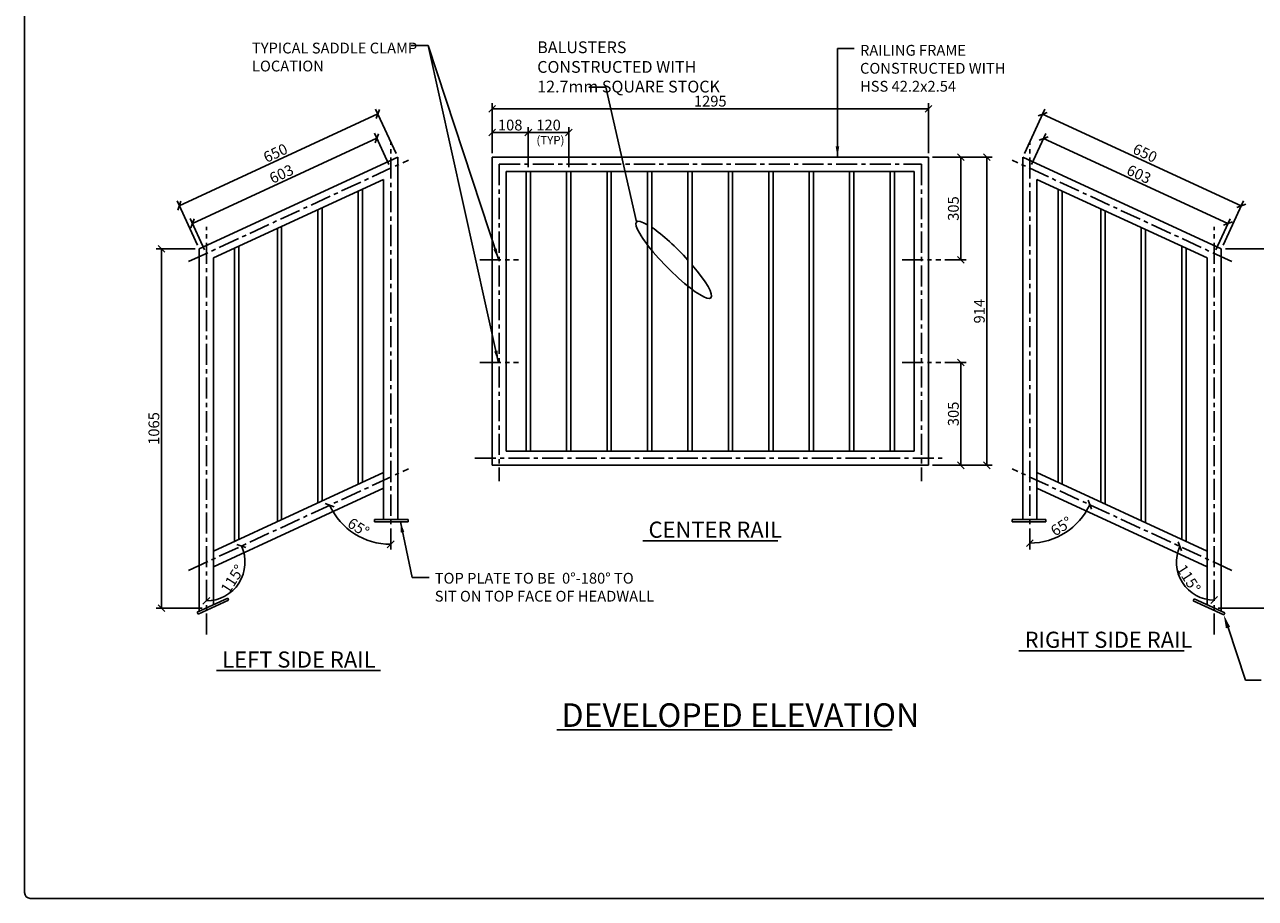
# Model space of a CAD drawing. Extents: x 70344 to 77696, y -6643 to -1742.
# Drawn here: x 70344 to 73997, y -6643 to -4051 of the extents above; entities that cross this region are included whole.
import ezdxf
from ezdxf import colors
from ezdxf.entities.mleader import LeaderData, LeaderLine
from ezdxf.math import Vec2, Vec3

# ---------------------------------------------------------------- set-up
doc = ezdxf.new("R2010")
doc.units = 0
doc.header["$LTSCALE"] = 50
doc.linetypes.add('CENTER', pattern=[2, 1.25, -0.25, 0.25, -0.25])
doc.layers.get('0').update_dxf_attribs({"linetype": 'CONTINUOUS'})
doc.layers.get('DEFPOINTS').update_dxf_attribs({"linetype": 'CONTINUOUS'})
for name, color, linetype in [('DIMENSIONS', 1, 'CONTINUOUS'), ('OBJECTS', 4, 'CONTINUOUS'), ('TEXT', 7, 'CONTINUOUS')]:
    doc.layers.add(name, color=color, linetype=linetype)
doc.styles.add('ROMANS', font='romans.shx', dxfattribs={"width": 0.85, "height": 0.125})
doc.styles.get("Standard").update_dxf_attribs({"font": 'romans.shx', "width": 0.85, "height": 32, "bigfont": 'bigfont.shx'})
doc.dimstyles.get("Standard").update_dxf_attribs({"dimtxt": 32, "dimasz": 25, "dimexe": 20, "dimexo": 15, "dimgap": 8, "dimtad": 1, "dimdec": 0, "dimzin": 0, "dimdsep": 46, "dimtxsty": 'Standard', "dimblk1": 'OBLIQUE', "dimblk2": 'OBLIQUE', "dimsah": 1, "dimcen": 0, "dimclrd": 256, "dimclre": 256, "dimclrt": 7, "dimadec": 0, "dimazin": 0, "dimtfac": 1, "dimtdec": 0, "dimtofl": 0, "dimtmove": 0, "dimatfit": 0, "dimfxl": 1, "dimfrac": 2, "dimtolj": 1, "dimtzin": 0, "dimarcsym": 0})

# ---------------------------------------------------------------- blocks, each defined once
blk = doc.blocks.new('_OBLIQUE')
at = {"color": 0, "linetype": 'ByBlock'}
blk.add_line((-0.5, -0.5), (0.5, 0.5), dxfattribs=at)
blk = doc.blocks.new('*D5')
at = {"layer": 'DEFPOINTS', "color": 0, "transparency": 16777216}
for p in [(71731.5, -4371.2), (71731.5, -4396.5), (71839.1, -4486.1)]:
    blk.add_point(p, dxfattribs=at)
at = {"layer": 'DIMENSIONS', "lineweight": -2, "transparency": 16777216}
for p, q in [((71731.5, -4384.5), (71731.5, -4355.2)), ((71839.1, -4371.2), (71731.5, -4371.2)), ((71839.1, -4474.1), (71839.1, -4355.2))]:
    blk.add_line(p, q, dxfattribs=at)
at = {"layer": 'DIMENSIONS', "lineweight": -2, "transparency": 16777216, "xscale": 20, "yscale": 20, "zscale": 20, "rotation": 180}
blk.add_blockref('_OBLIQUE', (71731.5, -4371.2), dxfattribs=at)
at = {"layer": 'DIMENSIONS', "lineweight": -2, "transparency": 16777216, "xscale": 20, "yscale": 20, "zscale": 20}
blk.add_blockref('_OBLIQUE', (71839.1, -4371.2), dxfattribs=at)
at = {"layer": 'DIMENSIONS', "color": 7, "transparency": 16777216, "insert": (71785.3, -4348.8), "char_height": 32, "attachment_point": 5}
blk.add_mtext('\\A1;108', dxfattribs=at)
blk = doc.blocks.new('*D6')
at = {"layer": 'DEFPOINTS', "color": 0, "transparency": 16777216}
for p in [(71959.1, -4371.2), (71839.1, -4486.1), (71959.1, -4486.1)]:
    blk.add_point(p, dxfattribs=at)
at = {"layer": 'DIMENSIONS', "lineweight": -2, "transparency": 16777216}
for p, q in [((71839.1, -4474.1), (71839.1, -4355.2)), ((71839.1, -4371.2), (71959.1, -4371.2)), ((71959.1, -4474.1), (71959.1, -4355.2))]:
    blk.add_line(p, q, dxfattribs=at)
at = {"layer": 'DIMENSIONS', "lineweight": -2, "transparency": 16777216, "xscale": 20, "yscale": 20, "zscale": 20, "rotation": 180}
blk.add_blockref('_OBLIQUE', (71839.1, -4371.2), dxfattribs=at)
at = {"layer": 'DIMENSIONS', "lineweight": -2, "transparency": 16777216, "xscale": 20, "yscale": 20, "zscale": 20}
blk.add_blockref('_OBLIQUE', (71959.1, -4371.2), dxfattribs=at)
at = {"layer": 'DIMENSIONS', "color": 7, "transparency": 16777216, "insert": (71899.1, -4348.8), "char_height": 32, "attachment_point": 5}
blk.add_mtext('\\A1;120', dxfattribs=at)
blk = doc.blocks.new('*D7')
at = {"layer": 'DEFPOINTS', "color": 0, "transparency": 16777216}
for p in [(71731.5, -4300.3), (71731.5, -4443.9), (73026.7, -4443.9)]:
    blk.add_point(p, dxfattribs=at)
at = {"layer": 'DIMENSIONS', "lineweight": -2, "transparency": 16777216}
for p, q in [((71731.5, -4431.9), (71731.5, -4284.3)), ((73026.7, -4300.3), (71731.5, -4300.3)), ((73026.7, -4431.9), (73026.7, -4284.3))]:
    blk.add_line(p, q, dxfattribs=at)
at = {"layer": 'DIMENSIONS', "lineweight": -2, "transparency": 16777216, "xscale": 20, "yscale": 20, "zscale": 20, "rotation": 180}
blk.add_blockref('_OBLIQUE', (71731.5, -4300.3), dxfattribs=at)
at = {"layer": 'DIMENSIONS', "lineweight": -2, "transparency": 16777216, "xscale": 20, "yscale": 20, "zscale": 20}
blk.add_blockref('_OBLIQUE', (73026.7, -4300.3), dxfattribs=at)
at = {"layer": 'DIMENSIONS', "color": 7, "transparency": 16777216, "insert": (72379.1, -4277.9), "char_height": 32, "attachment_point": 5}
blk.add_mtext('\\A1;1295', dxfattribs=at)
blk = doc.blocks.new('*D8')
at = {"layer": 'DEFPOINTS', "color": 0, "transparency": 16777216}
for p in [(73026.7, -4443.9), (73026.7, -5358.1), (73200, -5358.1)]:
    blk.add_point(p, dxfattribs=at)
at = {"layer": 'DIMENSIONS', "lineweight": -2, "transparency": 16777216}
for p, q in [((73038.7, -4443.9), (73216, -4443.9)), ((73200, -4443.9), (73200, -5358.1)), ((73038.7, -5358.1), (73216, -5358.1))]:
    blk.add_line(p, q, dxfattribs=at)
at = {"layer": 'DIMENSIONS', "lineweight": -2, "transparency": 16777216, "xscale": 20, "yscale": 20, "zscale": 20}
for p, rotation in [((73200, -4443.9), 90), ((73200, -5358.1), 270)]:
    blk.add_blockref('_OBLIQUE', p, dxfattribs=dict(at, rotation=rotation))
at = {"layer": 'DIMENSIONS', "color": 7, "transparency": 16777216, "insert": (73177.6, -4901), "char_height": 32, "attachment_point": 5, "rotation": 90}
blk.add_mtext('\\A1;914', dxfattribs=at)
blk = doc.blocks.new('*D9')
at = {"layer": 'DEFPOINTS', "color": 0, "transparency": 16777216}
for p in [(73368.4, -4388.5), (73327.5, -4476.9), (73874.6, -4729.6)]:
    blk.add_point(p, dxfattribs=at)
at = {"layer": 'DIMENSIONS', "lineweight": -2, "transparency": 16777216}
for p, q in [((73332.6, -4466), (73375.1, -4374)), ((73915.5, -4641.2), (73368.4, -4388.5)), ((73879.7, -4718.8), (73922.2, -4626.7))]:
    blk.add_line(p, q, dxfattribs=at)
at = {"layer": 'DIMENSIONS', "lineweight": -2, "transparency": 16777216, "xscale": 20, "yscale": 20, "zscale": 20}
for p, rotation in [((73368.4, -4388.5), 155.2075599813585), ((73915.5, -4641.2), 335.2075599813585)]:
    blk.add_blockref('_OBLIQUE', p, dxfattribs=dict(at, rotation=rotation))
at = {"layer": 'DIMENSIONS', "color": 7, "transparency": 16777216, "insert": (73651.3, -4494.6), "char_height": 32, "attachment_point": 5, "rotation": 335.2076}
blk.add_mtext('\\A1;603', dxfattribs=at)
blk = doc.blocks.new('*D10')
at = {"layer": 'DEFPOINTS', "color": 0, "transparency": 16777216}
for p in [(71430.6, -4476.9), (70842.3, -4640.5), (70883.5, -4729.6)]:
    blk.add_point(p, dxfattribs=at)
at = {"layer": 'DIMENSIONS', "lineweight": -2, "transparency": 16777216}
for p, q in [((71425.5, -4466), (71382.7, -4373.3)), ((71389.4, -4387.8), (70842.3, -4640.5)), ((70878.4, -4718.8), (70835.6, -4626))]:
    blk.add_line(p, q, dxfattribs=at)
at = {"layer": 'DIMENSIONS', "lineweight": -2, "transparency": 16777216, "xscale": 20, "yscale": 20, "zscale": 20}
for p, rotation in [((71389.4, -4387.8), 24.79244001864175), ((70842.3, -4640.5), 204.7924400186417)]:
    blk.add_blockref('_OBLIQUE', p, dxfattribs=dict(at, rotation=rotation))
at = {"layer": 'DIMENSIONS', "color": 7, "transparency": 16777216, "insert": (71106.4, -4493.8), "char_height": 32, "attachment_point": 5, "rotation": 24.7924}
blk.add_mtext('\\A1;603', dxfattribs=at)
blk = doc.blocks.new('*D11')
at = {"layer": 'DEFPOINTS', "color": 0, "transparency": 16777216}
for p in [(70750.2, -4716.1), (70862.4, -4716.1), (70883.5, -5781.6)]:
    blk.add_point(p, dxfattribs=at)
at = {"layer": 'DIMENSIONS', "lineweight": -2, "transparency": 16777216}
for p, q in [((70850.4, -4716.1), (70734.2, -4716.1)), ((70750.2, -5781.6), (70750.2, -4716.1)), ((70871.5, -5781.6), (70734.2, -5781.6))]:
    blk.add_line(p, q, dxfattribs=at)
at = {"layer": 'DIMENSIONS', "lineweight": -2, "transparency": 16777216, "xscale": 20, "yscale": 20, "zscale": 20}
for p, rotation in [((70750.2, -4716.1), 90), ((70750.2, -5781.6), 270)]:
    blk.add_blockref('_OBLIQUE', p, dxfattribs=dict(at, rotation=rotation))
at = {"layer": 'DIMENSIONS', "color": 7, "transparency": 16777216, "insert": (70727.8, -5248.9), "char_height": 32, "attachment_point": 5, "rotation": 90}
blk.add_mtext('\\A1;1065', dxfattribs=at)
blk = doc.blocks.new('*D12')
at = {"layer": 'DEFPOINTS', "color": 0, "transparency": 16777216}
for p in [(73895.7, -4716.1), (74114.2, -4716.1), (73874.6, -5781.6)]:
    blk.add_point(p, dxfattribs=at)
at = {"layer": 'DIMENSIONS', "lineweight": -2, "transparency": 16777216}
for p, q in [((73907.7, -4716.1), (74130.2, -4716.1)), ((74114.2, -5781.6), (74114.2, -4716.1)), ((73886.6, -5781.6), (74130.2, -5781.6))]:
    blk.add_line(p, q, dxfattribs=at)
at = {"layer": 'DIMENSIONS', "lineweight": -2, "transparency": 16777216, "xscale": 20, "yscale": 20, "zscale": 20}
for p, rotation in [((74114.2, -4716.1), 90), ((74114.2, -5781.6), 270)]:
    blk.add_blockref('_OBLIQUE', p, dxfattribs=dict(at, rotation=rotation))
at = {"layer": 'DIMENSIONS', "color": 7, "transparency": 16777216, "insert": (74091.8, -5248.9), "char_height": 32, "attachment_point": 5, "rotation": 90}
blk.add_mtext('\\A1;1065', dxfattribs=at)
blk = doc.blocks.new('*D14')
at = {"layer": 'DEFPOINTS', "color": 0, "transparency": 16777216}
for p in [(71451.7, -4443.9), (70803.3, -4588.2), (70862.4, -4716.1)]:
    blk.add_point(p, dxfattribs=at)
at = {"layer": 'DIMENSIONS', "lineweight": -2, "transparency": 16777216}
for p, q in [((71446.6, -4433.1), (71385.8, -4301.4)), ((71392.5, -4316), (70803.3, -4588.2)), ((70857.3, -4705.3), (70796.5, -4573.6))]:
    blk.add_line(p, q, dxfattribs=at)
at = {"layer": 'DIMENSIONS', "lineweight": -2, "transparency": 16777216, "xscale": 20, "yscale": 20, "zscale": 20}
for p, rotation in [((71392.5, -4316), 24.79244001864135), ((70803.3, -4588.2), 204.7924400186413)]:
    blk.add_blockref('_OBLIQUE', p, dxfattribs=dict(at, rotation=rotation))
at = {"layer": 'DIMENSIONS', "color": 7, "transparency": 16777216, "insert": (71088.5, -4431.7), "char_height": 32, "attachment_point": 5, "rotation": 24.7924}
blk.add_mtext('\\A1;650', dxfattribs=at)
blk = doc.blocks.new('*D15')
at = {"layer": 'DEFPOINTS', "color": 0, "transparency": 16777216}
for p in [(73306.4, -4443.9), (73954.8, -4588.4), (73895.7, -4716.1)]:
    blk.add_point(p, dxfattribs=at)
at = {"layer": 'DIMENSIONS', "lineweight": -2, "transparency": 16777216}
for p, q in [((73311.5, -4433.1), (73372.2, -4301.7)), ((73365.5, -4316.2), (73954.8, -4588.4)), ((73900.8, -4705.3), (73961.5, -4573.9))]:
    blk.add_line(p, q, dxfattribs=at)
at = {"layer": 'DIMENSIONS', "lineweight": -2, "transparency": 16777216, "xscale": 20, "yscale": 20, "zscale": 20}
for p, rotation in [((73365.5, -4316.2), 155.2075599813588), ((73954.8, -4588.4), 335.2075599813588)]:
    blk.add_blockref('_OBLIQUE', p, dxfattribs=dict(at, rotation=rotation))
at = {"layer": 'DIMENSIONS', "color": 7, "transparency": 16777216, "insert": (73669.5, -4431.9), "char_height": 32, "attachment_point": 5, "rotation": 335.2076}
blk.add_mtext('\\A1;650', dxfattribs=at)
blk = doc.blocks.new('*D23')
at = {"layer": 'DEFPOINTS', "color": 0, "transparency": 16777216}
for p in [(71430.6, -4398.2), (71483.1, -5368.7), (71293.3, -5537.8), (71430.6, -5607.7), (70831, -5669.9)]:
    blk.add_point(p, dxfattribs=at)
at = {"layer": 'DIMENSIONS', "lineweight": -2, "transparency": 16777216}
blk.add_arc((71430.6, -5392.9), 199.6, 204.7924, 270, dxfattribs=at)
at = {"layer": 'DIMENSIONS', "lineweight": -2, "transparency": 16777216, "xscale": 20, "yscale": 20, "zscale": 20, "rotation": 114.7924400186418}
blk.add_blockref('_OBLIQUE', (71249.4, -5476.6), dxfattribs=at)
at = {"layer": 'DIMENSIONS', "lineweight": -2, "transparency": 16777216, "xscale": 20, "yscale": 20, "zscale": 20}
blk.add_blockref('_OBLIQUE', (71430.6, -5592.5), dxfattribs=at)
at = {"layer": 'DIMENSIONS', "color": 7, "transparency": 16777216, "insert": (71335.1, -5542.2), "char_height": 32, "attachment_point": 5, "rotation": 327.3962}
blk.add_mtext('\\A1;65°', dxfattribs=at)
blk = doc.blocks.new('*D24')
at = {"layer": 'DEFPOINTS', "color": 0, "transparency": 16777216}
for p in [(70883.5, -4650.9), (71483.1, -5368.7), (70831, -5669.9), (70954.5, -5735.7), (70883.5, -5860.4)]:
    blk.add_point(p, dxfattribs=at)
at = {"layer": 'DIMENSIONS', "lineweight": -2, "transparency": 16777216}
blk.add_arc((70883.5, -5645.6), 114.8, 270, 24.7924, dxfattribs=at)
at = {"layer": 'DIMENSIONS', "lineweight": -2, "transparency": 16777216, "xscale": 20, "yscale": 20, "zscale": 20}
for p, rotation in [((70987.7, -5597.5), 114.7924400186416), ((70883.5, -5760.4), 179.9999999999998)]:
    blk.add_blockref('_OBLIQUE', p, dxfattribs=dict(at, rotation=rotation))
at = {"layer": 'DIMENSIONS', "color": 7, "transparency": 16777216, "insert": (70961.3, -5695.4), "char_height": 32, "attachment_point": 5, "rotation": 57.3962}
blk.add_mtext('\\A1;115°', dxfattribs=at)
blk = doc.blocks.new('*D25')
at = {"layer": 'DEFPOINTS', "color": 0, "transparency": 16777216}
for p in [(73327.5, -4398.2), (73275, -5368.7), (73400.1, -5574.8), (73327.5, -5607.7), (73927.1, -5669.9)]:
    blk.add_point(p, dxfattribs=at)
at = {"layer": 'DIMENSIONS', "lineweight": -2, "transparency": 16777216}
blk.add_arc((73327.5, -5392.9), 195.8, 270, 335.2076, dxfattribs=at)
at = {"layer": 'DIMENSIONS', "lineweight": -2, "transparency": 16777216, "xscale": 20, "yscale": 20, "zscale": 20}
for p, rotation in [((73505.3, -5475), 65.20755998135824), ((73327.5, -5588.7), 180.0000000000004)]:
    blk.add_blockref('_OBLIQUE', p, dxfattribs=dict(at, rotation=rotation))
at = {"layer": 'DIMENSIONS', "color": 7, "transparency": 16777216, "insert": (73421, -5539), "char_height": 32, "attachment_point": 5, "rotation": 32.6038}
blk.add_mtext('\\A1;65°', dxfattribs=at)
blk = doc.blocks.new('*D26')
at = {"layer": 'DEFPOINTS', "color": 0, "transparency": 16777216}
for p in [(73874.6, -4650.9), (73275, -5368.7), (73765.7, -5671.7), (73927.1, -5669.9), (73874.6, -5860.4)]:
    blk.add_point(p, dxfattribs=at)
at = {"layer": 'DIMENSIONS', "lineweight": -2, "transparency": 16777216}
blk.add_arc((73874.6, -5645.6), 112.1, 155.2076, 270, dxfattribs=at)
at = {"layer": 'DIMENSIONS', "lineweight": -2, "transparency": 16777216, "xscale": 20, "yscale": 20, "zscale": 20}
for p, rotation in [((73772.9, -5598.7), 65.20755998135827), ((73874.6, -5757.7), 359.9999999999999)]:
    blk.add_blockref('_OBLIQUE', p, dxfattribs=dict(at, rotation=rotation))
at = {"layer": 'DIMENSIONS', "color": 7, "transparency": 16777216, "insert": (73799.1, -5694), "char_height": 32, "attachment_point": 5, "rotation": 302.6038}
blk.add_mtext('\\A1;115°', dxfattribs=at)
blk = doc.blocks.new('*D38')
at = {"layer": 'DEFPOINTS', "color": 0, "transparency": 16777216}
for p in [(73062.9, -5053.1), (73122.9, -5053.1), (73026.7, -5358.1)]:
    blk.add_point(p, dxfattribs=at)
at = {"layer": 'DIMENSIONS', "lineweight": -2, "transparency": 16777216}
for p, q in [((73074.9, -5053.1), (73138.9, -5053.1)), ((73122.9, -5358.1), (73122.9, -5053.1)), ((73038.7, -5358.1), (73138.9, -5358.1))]:
    blk.add_line(p, q, dxfattribs=at)
at = {"layer": 'DIMENSIONS', "lineweight": -2, "transparency": 16777216, "xscale": 20, "yscale": 20, "zscale": 20}
for p, rotation in [((73122.9, -5053.1), 90), ((73122.9, -5358.1), 270)]:
    blk.add_blockref('_OBLIQUE', p, dxfattribs=dict(at, rotation=rotation))
at = {"layer": 'DIMENSIONS', "color": 7, "transparency": 16777216, "insert": (73100.5, -5205.6), "char_height": 32, "attachment_point": 5, "rotation": 90}
blk.add_mtext('\\A1;305', dxfattribs=at)
blk = doc.blocks.new('*D39')
at = {"layer": 'DEFPOINTS', "color": 0, "transparency": 16777216}
for p in [(73026.7, -4443.9), (73062.9, -4748.9), (73122.9, -4748.9)]:
    blk.add_point(p, dxfattribs=at)
at = {"layer": 'DIMENSIONS', "lineweight": -2, "transparency": 16777216}
for p, q in [((73038.7, -4443.9), (73138.9, -4443.9)), ((73122.9, -4443.9), (73122.9, -4748.9)), ((73074.9, -4748.9), (73138.9, -4748.9))]:
    blk.add_line(p, q, dxfattribs=at)
at = {"layer": 'DIMENSIONS', "lineweight": -2, "transparency": 16777216, "xscale": 20, "yscale": 20, "zscale": 20}
for p, rotation in [((73122.9, -4443.9), 90), ((73122.9, -4748.9), 270)]:
    blk.add_blockref('_OBLIQUE', p, dxfattribs=dict(at, rotation=rotation))
at = {"layer": 'DIMENSIONS', "color": 7, "transparency": 16777216, "insert": (73100.5, -4596.4), "char_height": 32, "attachment_point": 5, "rotation": 90}
blk.add_mtext('\\A1;305', dxfattribs=at)

msp = doc.modelspace()

# ---------------------------------------------------------------- linework, layer by layer
at = {"color": 5}
for p, q in [((70344.2, -1758.5), (70344.2, -6625.8)), ((70361.1, -6642.8), (77008.6, -6642.8))]:
    msp.add_line(p, q, dxfattribs=at)
msp.add_arc((70361.1, -6625.8), 17, 180, 270, dxfattribs=at)
at = {"layer": 'DIMENSIONS'}
for p, q in [((72018.6, -4236.8), (72069.2, -4236.8)), ((72069.2, -4236.8), (72160.5, -4636.1))]:
    msp.add_line(p, q, dxfattribs=at)
at = {"layer": 'DIMENSIONS', "linetype": 'CENTER'}
for p, q in [((71430.6, -5607.7), (71430.6, -4398.2)), ((73327.5, -5607.7), (73327.5, -4398.2)), ((70831, -4753.9), (71483.1, -4452.7)), ((73927.1, -4753.9), (73275, -4452.7)), ((71752.6, -4465), (73005.6, -4465)), ((71752.6, -4465), (71752.6, -5405.6)), ((73005.6, -4465), (73005.6, -5405.6)), ((70883.5, -5860.4), (70883.5, -4650.9)), ((73874.6, -5860.4), (73874.6, -4650.9)), ((71695.3, -4748.9), (71809.9, -4748.9)), ((72948.3, -4748.9), (73062.9, -4748.9)), ((71695.3, -5053.1), (71809.9, -5053.1)), ((72948.3, -5053.1), (73062.9, -5053.1)), ((70831, -5669.9), (71483.1, -5368.7)), ((71680.1, -5337), (73078, -5337)), ((73927.1, -5669.9), (73275, -5368.7))]:
    msp.add_line(p, q, dxfattribs=at)
at = {"layer": 'DIMENSIONS', "extrusion": (0, 0, -1)}
for centre, start_param, end_param in [((72270.8, -4748.6), 5.03095, 10.037372), ((72270.8, -4747.9), 3.91428, 4.905599)]:
    msp.add_ellipse(centre, major_axis=(110.3, -112.5), ratio=0.18745, start_param=start_param, end_param=end_param, dxfattribs=at)
at = {"layer": 'OBJECTS'}
for p, q in [((70862.4, -4716.1), (71451.7, -4443.9)), ((71451.7, -5519.2), (71451.7, -4443.9)), ((71731.5, -4443.9), (73026.7, -4443.9)), ((71731.5, -4443.9), (71731.5, -5358.1)), ((73026.7, -4443.9), (73026.7, -5358.1)), ((73306.4, -5519.2), (73306.4, -4443.9)), ((73895.7, -4716.1), (73306.4, -4443.9)), ((71773.7, -4486.1), (72984.5, -4486.1)), ((71773.7, -4486.1), (71773.7, -5315.9)), ((72984.5, -4486.1), (72984.5, -5315.9)), ((70904.6, -4743.1), (71409.5, -4509.9)), ((71409.5, -5519.2), (71409.5, -4509.9)), ((73348.6, -5519.2), (73348.6, -4509.9)), ((73853.5, -4743.1), (73348.6, -4509.9)), ((70862.4, -5791.4), (70862.4, -4716.1)), ((70904.6, -5771.9), (70904.6, -4743.1)), ((73853.5, -5771.9), (73853.5, -4743.1)), ((73895.7, -5791.4), (73895.7, -4716.1)), ((71773.7, -5315.9), (72984.5, -5315.9)), ((71731.5, -5358.1), (73026.7, -5358.1)), ((70904.6, -5612.7), (71409.5, -5379.4)), ((73853.5, -5612.7), (73348.6, -5379.4)), ((70904.6, -5659.1), (71409.5, -5425.9)), ((73853.5, -5659.1), (73348.6, -5425.9)), ((71482.7, -5519.2), (71382.7, -5519.2)), ((71382.7, -5519.2), (71382.7, -5525.5)), ((71482.7, -5525.5), (71382.7, -5525.5)), ((71482.7, -5525.5), (71482.7, -5519.2)), ((73275.4, -5519.2), (73375.4, -5519.2)), ((73275.4, -5525.5), (73275.4, -5519.2)), ((73275.4, -5525.5), (73375.4, -5525.5)), ((73375.4, -5519.2), (73375.4, -5525.5)), ((70947.1, -5752.2), (70856.3, -5794.1)), ((70949.7, -5758), (70859, -5799.9)), ((70949.7, -5758), (70947.1, -5752.2)), ((73812.3, -5759.7), (73814.9, -5754)), ((73812.3, -5759.7), (73903, -5801.7)), ((73814.9, -5754), (73905.7, -5795.9)), ((70856.3, -5794.1), (70859, -5799.9)), ((73905.7, -5795.9), (73903, -5801.7))]:
    msp.add_line(p, q, dxfattribs=at)
at = {"layer": 'OBJECTS', "color": 2}
for p, q in [((71832.7, -5315.9), (71832.7, -4486.1)), ((71845.4, -5315.9), (71845.4, -4486.1)), ((71952.7, -5315.9), (71952.7, -4486.1)), ((71965.4, -5315.9), (71965.4, -4486.1)), ((72072.7, -5315.9), (72072.7, -4486.1)), ((72085.4, -5315.9), (72085.4, -4486.1)), ((72192.7, -5315.9), (72192.7, -4486.1)), ((72205.4, -5315.9), (72205.4, -4486.1)), ((72312.7, -5315.9), (72312.7, -4486.1)), ((72325.4, -5315.9), (72325.4, -4486.1)), ((72432.7, -5315.9), (72432.7, -4486.1)), ((72445.4, -5315.9), (72445.4, -4486.1)), ((72552.7, -5315.9), (72552.7, -4486.1)), ((72565.4, -5315.9), (72565.4, -4486.1)), ((72672.7, -5315.9), (72672.7, -4486.1)), ((72685.4, -5315.9), (72685.4, -4486.1)), ((72792.7, -5315.9), (72792.7, -4486.1)), ((72805.4, -5315.9), (72805.4, -4486.1)), ((72912.7, -5315.9), (72912.7, -4486.1)), ((72925.4, -5315.9), (72925.4, -4486.1)), ((71334.2, -5414.2), (71334.2, -4544.7)), ((71346.9, -5408.3), (71346.9, -4538.8)), ((73411.2, -5408.3), (73411.2, -4538.8)), ((73423.9, -5414.2), (73423.9, -4544.7)), ((71214.2, -5469.6), (71214.2, -4600.1)), ((71226.9, -5463.8), (71226.9, -4594.2)), ((73538.3, -5467), (73538.3, -4597.5)), ((73551, -5472.9), (73551, -4603.4)), ((71094.2, -5525.1), (71094.2, -4655.5)), ((71106.9, -5519.2), (71106.9, -4649.7)), ((73658.3, -5522.5), (73658.3, -4653)), ((73671, -5528.3), (73671, -4658.8)), ((70979.8, -5577.9), (70979.8, -4708.4)), ((73778.3, -5577.9), (73778.3, -4708.4)), ((70967.1, -5583.8), (70967.1, -4714.2)), ((73791, -5583.8), (73791, -4714.2))]:
    msp.add_line(p, q, dxfattribs=at)
at = {"layer": 'TEXT', "color": 5}
for p, q in [((72178.7, -5581.9), (72579.4, -5581.9)), ((73294.9, -5908.4), (73785.9, -5908.4)), ((70913.7, -5967.1), (71400.4, -5967.1)), ((71923.2, -6143.2), (72918.9, -6143.2))]:
    msp.add_line(p, q, dxfattribs=at)

# ---------------------------------------------------------------- texts
at = {"layer": 'TEXT', "attachment_point": 1}
for s, insert, char_height, width in [('TYPICAL SADDLE CLAMP\\PLOCATION', (71018.9, -4104.4), 32, 705.67), ('BALUSTERS CONSTRUCTED WITH 12.7mm SQUARE STOCK', (71865.5, -4100.5), 35, 577.977), ('RAILING FRAME CONSTRUCTED WITH HSS 42.2x2.54', (72823.5, -4111.1), 32, 444.592), ('(TYP)', (71863.1, -4381.1), 25, 749.704), ('TOP PLATE TO BE  0%%D-180%%D TO \\PSIT ON TOP FACE OF HEADWALL', (71561.4, -5677.1), 32, 694.008)]:
    msp.add_mtext(s, dxfattribs=dict(at, insert=insert, char_height=char_height, width=width))
at = {"layer": 'TEXT', "color": 4, "char_height": 47.812, "width": 1310.265, "attachment_point": 1}
for s, insert in [('CENTER RAIL', (72195.8, -5525.2)), ('RIGHT SIDE RAIL', (73312, -5851.7)), ('LEFT SIDE RAIL', (70930.7, -5910.4))]:
    msp.add_mtext(s, dxfattribs=dict(at, insert=insert))
at = {"layer": 'TEXT', "color": 5, "insert": (71937.4, -6064.1), "char_height": 70, "width": 1747.019, "attachment_point": 1}
msp.add_mtext('DEVELOPED ELEVATION', dxfattribs=at)

# ---------------------------------------------------------------- dimensions: what is measured, and where the dimension line sits
at = {"layer": 'DIMENSIONS'}
for base, p1, p2, picture, middle in [((71731.5, -4300.3), (73026.7, -4443.9), (71731.5, -4443.9), '*D7', (72379.1, -4277.9)), ((71731.5, -4371.2), (71839.1, -4486.1), (71731.5, -4396.5), '*D5', (71785.3, -4348.8)), ((71959.1, -4371.2), (71839.1, -4486.1), (71959.1, -4486.1), '*D6', (71899.1, -4348.8))]:
    dim = msp.add_linear_dim(base=base, p1=p1, p2=p2, dimstyle='Standard', override={"dimscale": 0.8}, dxfattribs=at)
    dim.commit()
    dim.dimension.update_dxf_attribs({"geometry": picture, "text_midpoint": middle})
for p1, p2, distance, picture, middle in [((71451.7, -4443.9), (70862.4, -4716.1), -141, '*D14', (71088.5, -4431.7)), ((73306.4, -4443.9), (73895.7, -4716.1), 140.7, '*D15', (73669.5, -4431.9))]:
    dim = msp.add_aligned_dim(p1=p1, p2=p2, distance=distance, text='650', dimstyle='Standard', override={"dimscale": 0.8}, dxfattribs=at)
    dim.commit()
    dim.dimension.update_dxf_attribs({"geometry": picture, "text_midpoint": middle})
for p1, p2, distance, picture, middle in [((71430.6, -4476.9), (70883.5, -4729.6), -98.2, '*D10', (71106.4, -4493.8)), ((73874.6, -4729.6), (73327.5, -4476.9), -97.4, '*D9', (73651.3, -4494.6))]:
    dim = msp.add_aligned_dim(p1=p1, p2=p2, distance=distance, dimstyle='Standard', override={"dimscale": 0.8}, dxfattribs=at)
    dim.commit()
    dim.dimension.update_dxf_attribs({"geometry": picture, "text_midpoint": middle})
for base, line1, line2, picture, middle in [((71293.3, -5537.8), ((71430.6, -5607.7), (71430.6, -4398.2)), ((70831, -5669.9), (71483.1, -5368.7)), '*D23', (71335.1, -5542.2)), ((73400.1, -5574.8), ((73327.5, -5607.7), (73327.5, -4398.2)), ((73927.1, -5669.9), (73275, -5368.7)), '*D25', (73421, -5539)), ((70954.5, -5735.7), ((70883.5, -5860.4), (70883.5, -4650.9)), ((70831, -5669.9), (71483.1, -5368.7)), '*D24', (70961.3, -5695.4)), ((73765.7, -5671.7), ((73927.1, -5669.9), (73275, -5368.7)), ((73874.6, -5860.4), (73874.6, -4650.9)), '*D26', (73799.1, -5694))]:
    dim = msp.add_angular_dim_2l(base=base, line1=line1, line2=line2, dimstyle='Standard', override={"dimscale": 0.8}, dxfattribs=at)
    dim.commit()
    dim.dimension.update_dxf_attribs({"geometry": picture, "text_midpoint": middle})
for base, p1, p2, picture, middle in [((73200, -5358.1), (73026.7, -4443.9), (73026.7, -5358.1), '*D8', (73177.6, -4901)), ((73122.9, -4748.9), (73026.7, -4443.9), (73062.9, -4748.9), '*D39', (73100.5, -4596.4)), ((70750.1728, -4716.1483), (70883.4756, -5781.6443), (70862.3756, -4716.1483), '*D11', (70727.7728, -5248.8963)), ((74114.1965, -4716.1483), (73874.6434, -5781.6443), (73895.7434, -4716.1483), '*D12', (74091.7965, -5248.8963)), ((73122.9, -5053.1), (73026.7, -5358.1), (73062.9, -5053.1), '*D38', (73100.5, -5205.6))]:
    dim = msp.add_linear_dim(base=base, p1=p1, p2=p2, angle=90, dimstyle='Standard', override={"dimscale": 0.8}, dxfattribs=at)
    dim.commit()
    dim.dimension.update_dxf_attribs({"geometry": picture, "text_midpoint": middle})

# ---------------------------------------------------------------- leaders
for points in [[(71749.7, -5050.2), (71542.2, -4112.5), (71491.3, -4112.5)], [(71750.2, -4746.6), (71542.2, -4112.5), (71491.3, -4112.5)], [(72756.5, -4443.9), (72756.5, -4122.1), (72806.6, -4122.1)], [(71459.3, -5525.5), (71494.1, -5690.6), (71545.1, -5690.6)]]:
    msp.add_leader(points, dimstyle='Standard', override={"dimscale": 0.8, "dimasz": 40}, dxfattribs=at)
at = {"layer": 'TEXT'}
ml = msp.add_multileader_mtext('Standard', dxfattribs=at)
ml.set_content('{\\C256;DETAIL  1} ', color=7, style='ROMANS')
ml.set_leader_properties(color=1)
ml.build(insert=Vec2(0, 0))
ml.multileader.update_dxf_attribs({"dogleg_length": 46.3, "arrow_head_size": 40})
ctx = ml.context
ctx.base_point, ctx.char_height, ctx.arrow_head_size, ctx.landing_gap_size, ctx.plane_origin = Vec3(74013.7, -5995.2), 32.396, 40, 9.26, Vec3(73917.4, -5808.4)
notes = []
notes.append((ctx, [(0, (1, 1, 0), (73967.4, -5995.2), (1, 0), 46.3, [(0, [(73903, -5801.7)], 0, [])])]))
ctx.mtext.insert, ctx.mtext.flow_direction = Vec3(74023, -5979), 5
for ctx, leaders in notes:
    for number, flags, end, landing, length, lines in leaders:
        leader = LeaderData()
        leader.index, (leader.has_last_leader_line, leader.has_dogleg_vector, leader.attachment_direction) = number, flags
        leader.last_leader_point, leader.dogleg_vector, leader.dogleg_length = Vec3(end), Vec3(landing), length
        for number, points, colour, breaks in lines:
            line = LeaderLine()
            line.index, line.vertices, line.color, line.breaks = number, Vec3.list(points), colors.encode_raw_color(colour), breaks
            leader.lines.append(line)
        ctx.leaders.append(leader)

doc.saveas('drawing.dxf')
